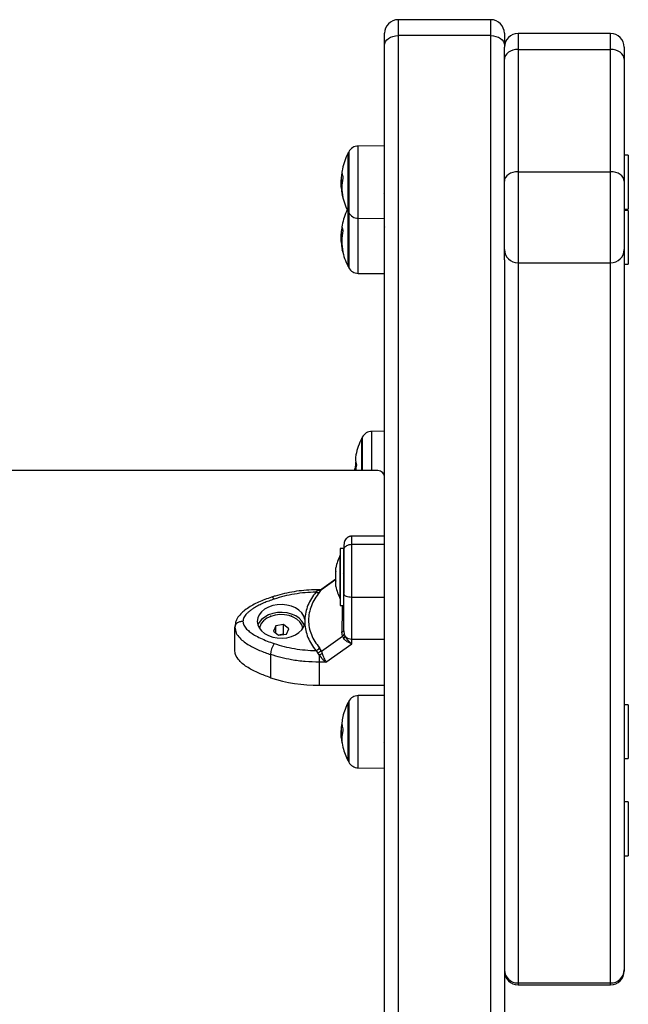
# Model space of a CAD drawing. Units: millimetres. Extents: x -2513.2 to -2498.8, y 1861.5 to 1878.8.
# Drawn here: x -2510.9 to -2510.7, y 1869.5 to 1869.9 of the extents above; entities that cross this region are included whole.
import ezdxf

# ---------------------------------------------------------------- set-up
doc = ezdxf.new("R2010")
doc.units = ezdxf.units.MM

# ---------------------------------------------------------------- blocks, each defined once
blk = doc.blocks.new('K')
at = {"color": 7, "linetype": 'Continuous', "lineweight": 25}
for p, q in [((16577.34959099912, 16607.62992824617), (16577.31559099912, 16607.62992824617)), ((16577.31059099912, 16607.62053464353), (16577.31059099912, 16607.62492824617)), ((16577.31559099912, 16607.62407010931), (16577.31559099912, 16606.72249202112)), ((16577.34959099912, 16607.62407010931), (16577.31559099912, 16607.62407010931)), ((16577.34959099912, 16606.72249202112), (16577.34959099912, 16607.62407010931)), ((16577.35459099912, 16607.62492824617), (16577.35459099912, 16607.62053464353)), ((16577.39359099912, 16607.62485679412), (16577.35959099912, 16607.62485679412)), ((16577.31059099912, 16606.71895655534), (16577.31059099912, 16607.62053464353)), ((16577.35459099912, 16607.62053464353), (16577.35459099912, 16607.61985679412)), ((16577.35459099912, 16607.61546334953), (16577.35459099912, 16607.61985679412)), ((16577.35959099912, 16607.61899886799), (16577.35959099912, 16607.57405304096)), ((16577.35959099912, 16607.61899886799), (16577.39359099912, 16607.61899886799)), ((16577.39359099912, 16607.57405304096), (16577.39359099912, 16607.61899886799)), ((16577.39859099912, 16607.61985679412), (16577.39859099912, 16607.61546334953)), ((16577.35459099912, 16607.57051752249), (16577.35459099912, 16607.61546334953)), ((16577.39859099912, 16607.61546334953), (16577.39859099912, 16607.57051752249)), ((16577.31059099912, 16607.5835541733), (16577.30090015313, 16607.58346960257)), ((16577.29719393012, 16607.55945024993), (16577.29719393012, 16607.58095024993)), ((16577.40009099912, 16607.58010024993), (16577.39859099912, 16607.58010024993)), ((16577.40009099912, 16607.58010024993), (16577.40009099912, 16607.56030024993)), ((16577.29511698243, 16607.57259327436), (16577.29483991269, 16607.57259327436)), ((16577.35959099912, 16607.57405304096), (16577.35959099912, 16607.54058481507)), ((16577.35959099912, 16607.57405304096), (16577.39359099912, 16607.57405304096)), ((16577.39359099912, 16607.54058481507), (16577.39359099912, 16607.57405304096)), ((16577.29505247136, 16607.57024246757), (16577.2946635473, 16607.57024246757)), ((16577.29492297508, 16607.56834928471), (16577.29470473205, 16607.56834928471)), ((16577.35459099912, 16607.54541635308), (16577.35459099912, 16607.57051752249)), ((16577.39859099912, 16607.57051752249), (16577.39859099912, 16607.54541635308)), ((16577.31046808056, 16607.56620631243), (16577.31059099912, 16607.566410685)), ((16577.29719393012, 16607.5391983121), (16577.29719393012, 16607.55945024993)), ((16577.30090015313, 16607.55693089729), (16577.31059099912, 16607.55684632656)), ((16577.39859099912, 16607.56030024993), (16577.40009099912, 16607.56030024993)), ((16577.40009099912, 16607.55984821168), (16577.39859099912, 16607.55984821168)), ((16577.40009099912, 16607.55984821168), (16577.40009099912, 16607.54004821167)), ((16577.29500469734, 16607.55029598573), (16577.2946635473, 16607.55029598573)), ((16577.29522726442, 16607.55271151642), (16577.29483991269, 16607.55271151642)), ((16577.29492216843, 16607.54835207406), (16577.29470473205, 16607.54835207406)), ((16577.35459099912, 16607.54170297113), (16577.35459099912, 16607.54541635308)), ((16577.39859099912, 16607.54541635308), (16577.39859099912, 16607.28067397177)), ((16577.35459099912, 16607.54170297113), (16577.35459099912, 16606.7729132901)), ((16577.35959099912, 16607.54058481507), (16577.39359099912, 16607.54058481507)), ((16577.35959099912, 16607.54058481507), (16577.35959099912, 16607.27584243377)), ((16577.39359099912, 16607.27584243377), (16577.39359099912, 16607.54058481507)), ((16577.39859099912, 16607.54004821167), (16577.40009099912, 16607.54004821167)), ((16577.30090015313, 16607.53667895947), (16577.31059099912, 16607.53659438873)), ((16577.31059099912, 16607.4786313647), (16577.30590015313, 16607.47859042831)), ((16577.30219393012, 16607.46416512935), (16577.30219393012, 16607.47607107567)), ((16577.30759099912, 16607.46416512935), (16576.60159099912, 16607.46416512935)), ((16577.30001115602, 16607.4645094824), (16577.29946226166, 16607.4645094824)), ((16577.30005240541, 16607.46488856218), (16577.29968989282, 16607.46488856218)), ((16577.31059099912, 16607.44007927296), (16577.29859099912, 16607.44007927296)), ((16577.29559099912, 16607.4355578776), (16577.29429099912, 16607.4355578776)), ((16577.29429099912, 16607.4355578776), (16577.29429099912, 16607.42053783716)), ((16577.29559099912, 16607.43513741926), (16577.29559099912, 16607.42053783716)), ((16577.29859099912, 16607.43709640789), (16577.31059099912, 16607.43709640789)), ((16577.29429099912, 16607.4330578776), (16577.29428099912, 16607.4330578776)), ((16577.29428099912, 16607.4170578776), (16577.29428099912, 16607.4330578776)), ((16577.29271793538, 16607.42706455972), (16577.29271793538, 16607.42850340042)), ((16577.29271793538, 16607.42363490796), (16577.29271793538, 16607.4269545221)), ((16577.29271793538, 16607.42422922274), (16577.2875816926, 16607.42059199837)), ((16577.29271793538, 16607.42162822583), (16577.29271793538, 16607.42351438962)), ((16577.29551018826, 16607.42626388469), (16577.29533972753, 16607.42608404269)), ((16577.28609547684, 16607.42008747908), (16577.28536345052, 16607.41952459266)), ((16577.28657658004, 16607.42035485221), (16577.28609547684, 16607.42008747908)), ((16577.28700063415, 16607.42041347118), (16577.28657658005, 16607.42041347118)), ((16577.28667210264, 16607.41947883649), (16577.28736861967, 16607.42036547051)), ((16577.28731679101, 16607.42045923106), (16577.28704196054, 16607.42041282997)), ((16577.28755643945, 16607.42057231662), (16577.28731644752, 16607.42045910065)), ((16577.29271793538, 16607.42161774512), (16577.29271793538, 16607.4216180755)), ((16577.29271793538, 16607.42161235478), (16577.29271793538, 16607.42161774512)), ((16577.29429099912, 16607.42053783716), (16577.29429099912, 16607.4145578776)), ((16577.29559099912, 16607.42053783716), (16577.29559099912, 16607.41897326155)), ((16577.29428099912, 16607.4170578776), (16577.29429099912, 16607.4170578776)), ((16577.29859099912, 16607.41771009731), (16577.31059099912, 16607.41771009731)), ((16577.29859099912, 16607.4022683517), (16577.29859099912, 16607.41771009731)), ((16577.29429099912, 16607.4145578776), (16577.29559099912, 16607.4145578776)), ((16577.26869388481, 16607.41063297051), (16577.26861458896, 16607.41053599666)), ((16577.26886458698, 16607.41063297051), (16577.26869388481, 16607.41063297051)), ((16577.26869388481, 16607.41056764589), (16577.26869388481, 16607.41063297051)), ((16577.27648811344, 16607.41063297051), (16577.27631741127, 16607.41063297051)), ((16577.27656740929, 16607.41053599666), (16577.27648811344, 16607.41063297051)), ((16577.27648811344, 16607.41056764589), (16577.27648811344, 16607.41063297051)), ((16577.28128010867, 16607.40949803352), (16577.28128010892, 16607.40804287501)), ((16577.25568080237, 16607.40702846434), (16577.25559099912, 16607.40664600774)), ((16577.25559099912, 16607.39814822166), (16577.25559099912, 16607.40664600774)), ((16577.27066489565, 16607.40715286213), (16577.26976579968, 16607.40521601361)), ((16577.26976579968, 16607.40521601361), (16577.27169190316, 16607.40369782034)), ((16577.27349009509, 16607.4075715174), (16577.27066489565, 16607.40715286213)), ((16577.27066489565, 16607.40450732818), (16577.27066489565, 16607.40715286213)), ((16577.27541619856, 16607.40605332413), (16577.27349009509, 16607.4075715174)), ((16577.27349009509, 16607.40403077319), (16577.27349009509, 16607.4075715174)), ((16577.27451710259, 16607.4041164756), (16577.27541619856, 16607.40605332413)), ((16577.29511749652, 16607.40333341688), (16577.29489965125, 16607.40486755548)), ((16577.29559099912, 16607.40525894261), (16577.29573853345, 16607.40407319635)), ((16577.27349009509, 16607.40403077319), (16577.2716209021, 16607.40375378479)), ((16577.27169190316, 16607.40369782034), (16577.27451710259, 16607.4041164756)), ((16577.27356109615, 16607.40397480874), (16577.27349009509, 16607.40403077319)), ((16577.2873686196, 16607.39784605867), (16577.29511749652, 16607.40333341688)), ((16577.29511749652, 16607.40333341688), (16577.29552613337, 16607.40254068542)), ((16577.29573853345, 16607.40407319635), (16577.29609138006, 16607.40321526254)), ((16577.29859099911, 16607.40053978563), (16577.29859099911, 16607.4022683517)), ((16577.28536345046, 16607.39801631587), (16577.28609547676, 16607.39724447694)), ((16577.2873686196, 16607.39784605867), (16577.28667210259, 16607.39904122642)), ((16577.2873686196, 16607.39784605867), (16577.28767774606, 16607.39698285903)), ((16577.28901754438, 16607.39376035476), (16577.29859099913, 16607.40053978563)), ((16577.26873636287, 16607.39656857127), (16577.26873636287, 16607.38807078518)), ((16577.28657658005, 16607.39647736793), (16577.28609547676, 16607.39724447694)), ((16577.28657658005, 16607.39647736793), (16577.28657658004, 16607.39376035476)), ((16577.28901754438, 16607.39376035475), (16577.28657658004, 16607.39376035475)), ((16577.28657658004, 16607.39376035475), (16577.2865765801, 16607.38526256867)), ((16577.2865765801, 16607.38526256867), (16577.31059099912, 16607.3852625686)), ((16577.31059099912, 16607.38156516783), (16577.30090015313, 16607.3814805971)), ((16577.29719393012, 16607.35746124446), (16577.29719393012, 16607.37896124446)), ((16577.40009099912, 16607.37811124446), (16577.39859099912, 16607.37811124446)), ((16577.40009099912, 16607.37811124446), (16577.40009099912, 16607.35831124446)), ((16577.29506229064, 16607.37005736048), (16577.29483991269, 16607.37005736048)), ((16577.2951494461, 16607.36787586581), (16577.2946635473, 16607.36787586581)), ((16577.29493642941, 16607.36611731792), (16577.29470473205, 16607.36611731792)), ((16577.39859099912, 16607.35831124446), (16577.40009099912, 16607.35831124446)), ((16577.30090015313, 16607.35494189182), (16577.31059099912, 16607.35485732109)), ((16577.40009099912, 16607.34241459513), (16577.39859099912, 16607.34241459513)), ((16577.40009099912, 16607.34241459513), (16577.40009099912, 16607.32261459513)), ((16577.39859099912, 16607.32261459513), (16577.40009099912, 16607.32261459513)), ((16577.39859099912, 16607.28067397177), (16577.39859099912, 16607.28016858578)), ((16577.35959099912, 16607.27584243377), (16577.39359099912, 16607.27584243377)), ((16577.35959099912, 16607.27516858578), (16577.39359099912, 16607.27516858578))]:
    blk.add_line(p, q, dxfattribs=at)
at = {"color": 8, "linetype": 'Continuous', "lineweight": 25}
for p, q in [((16577.31559099912, 16607.62992824617), (16577.31559099912, 16607.62407010931)), ((16577.34959099912, 16607.62407010931), (16577.34959099912, 16607.62992824617)), ((16577.35959099912, 16607.62485679412), (16577.35959099912, 16607.61899886799)), ((16577.39359099912, 16607.61899886799), (16577.39359099912, 16607.62485679412)), ((16577.30090015313, 16607.58151372006), (16577.30090015313, 16607.58346960257)), ((16577.29741589209, 16607.58137119179), (16577.29741589209, 16607.55902930807)), ((16577.30090015313, 16607.55693089729), (16577.30090015313, 16607.58151372006)), ((16577.29500817457, 16607.57331294348), (16577.29497598594, 16607.57331294348)), ((16577.29512503683, 16607.56553614872), (16577.29506116204, 16607.56553614872)), ((16577.29515384894, 16607.56535811057), (16577.29509731491, 16607.56535811057)), ((16577.29741589209, 16607.55902930807), (16577.29741589209, 16607.53877737025)), ((16577.30090015313, 16607.53667895947), (16577.30090015313, 16607.55693089729)), ((16577.29501377187, 16607.55349461259), (16577.29497598594, 16607.55349461259)), ((16577.29517825744, 16607.54529072113), (16577.29506116204, 16607.54529072113)), ((16577.29520622966, 16607.5451223678), (16577.29509731491, 16607.5451223678)), ((16577.30590015313, 16607.46416512935), (16577.30590015313, 16607.47859042831)), ((16577.30241589209, 16607.47649201753), (16577.30241589209, 16607.46416512935)), ((16577.30024495996, 16607.46632880342), (16577.30001485287, 16607.46632880342)), ((16577.3001924726, 16607.46650684048), (16577.30003047655, 16607.46650684048)), ((16577.29271793538, 16607.42415358223), (16577.28736861967, 16607.42036547051)), ((16577.28657658005, 16607.42041347114), (16577.28657658004, 16607.42035485221)), ((16577.28704347054, 16607.42040579656), (16577.28657658004, 16607.42035485221)), ((16577.28759522122, 16607.42057398196), (16577.28736861967, 16607.42036547051)), ((16577.30090015313, 16607.37787024388), (16577.30090015313, 16607.3814805971)), ((16577.29741589209, 16607.37938218632), (16577.29741589209, 16607.3570403026)), ((16577.30090015313, 16607.35494189182), (16577.30090015313, 16607.37787024388)), ((16577.29500478481, 16607.37067151396), (16577.29497598594, 16607.37067151396)), ((16577.35959099912, 16607.27584243377), (16577.35959099912, 16607.27516858578)), ((16577.39359099912, 16607.27516858578), (16577.39359099912, 16607.27584243377))]:
    blk.add_line(p, q, dxfattribs=at)
at = {"color": 7, "linetype": 'Continuous', "lineweight": 25, "flags": 128}
for points in [[(16577.31059099912, 16607.62053464353), (16577.31068707272, 16607.62122437869), (16577.31097160146, 16607.62188760771), (16577.31143365106, 16607.62249884308), (16577.31205546522, 16607.62303459536), (16577.31281314796, 16607.62347427589), (16577.31367758196, 16607.623800988), (16577.31461554751, 16607.62400217633), (16577.31559099912, 16607.62407010931)], [(16577.34959099912, 16607.62407010931), (16577.35056645073, 16607.62400217633), (16577.35150441629, 16607.623800988), (16577.35236885029, 16607.62347427589), (16577.35312653303, 16607.62303459536), (16577.35374834718, 16607.62249884308), (16577.35421039678, 16607.62188760771), (16577.35449492552, 16607.62122437869), (16577.35459099912, 16607.62053464353)], [(16577.35959099912, 16607.61899886799), (16577.35861554751, 16607.618930934), (16577.35767758196, 16607.61872974268), (16577.35681314796, 16607.6184030257), (16577.35605546522, 16607.61796333861), (16577.35543365106, 16607.61742757835), (16577.35497160146, 16607.61681633387), (16577.35468707272, 16607.61615309496), (16577.35459099912, 16607.61546334953)], [(16577.39859099912, 16607.61546334953), (16577.39849492552, 16607.61615309496), (16577.39821039679, 16607.61681633387), (16577.39774834718, 16607.61742757835), (16577.39712653303, 16607.61796333861), (16577.39636885029, 16607.6184030257), (16577.39550441628, 16607.61872974268), (16577.39456645073, 16607.618930934), (16577.39359099912, 16607.61899886799)], [(16577.35959099912, 16607.57405304096), (16577.35861554751, 16607.57398510696), (16577.35767758196, 16607.57378391564), (16577.35681314796, 16607.57345719866), (16577.35605546522, 16607.57301751157), (16577.35543365106, 16607.57248175131), (16577.35497160146, 16607.57187050683), (16577.35468707272, 16607.57120726792), (16577.35459099912, 16607.57051752249)], [(16577.39859099912, 16607.57051752249), (16577.39849492552, 16607.57120726792), (16577.39821039679, 16607.57187050683), (16577.39774834718, 16607.57248175131), (16577.39712653303, 16607.57301751157), (16577.39636885029, 16607.57345719866), (16577.39550441628, 16607.57378391564), (16577.39456645073, 16607.57398510696), (16577.39359099912, 16607.57405304096)], [(16577.30003047655, 16607.46650684048), (16577.30000089174, 16607.46705223433), (16577.29999097508, 16607.46744098691)], [(16577.29559099912, 16607.41872530502), (16577.29564864328, 16607.41852724782), (16577.29581936053, 16607.41833680185), (16577.29609659029, 16607.41816128584), (16577.29646967878, 16607.41800744477), (16577.29692428842, 16607.41788119066), (16577.29744294882, 16607.4177873754), (16577.29800572816, 16607.41772960425), (16577.29859099912, 16607.41771009731)], [(16577.28128010867, 16607.40949803352), (16577.28089787686, 16607.41071158649), (16577.28017927563, 16607.41184653743), (16577.27915340323, 16607.4128569289), (16577.27786180018, 16607.41370184724), (16577.2763567672, 16607.41434707927), (16577.27469924743, 16607.41476649768), (16577.2729563586, 16607.41494311902), (16577.27119867532, 16607.41486979139), (16577.26949737125, 16607.41454948402), (16577.26792133708, 16607.41399516708), (16577.26653439097, 16607.41322928647), (16577.26539269439, 16607.4122828549), (16577.2645424779, 16607.41119419611), (16577.26401816922, 16607.41000739302), (16577.26384099912, 16607.40877050272), (16577.26401814174, 16607.40753361047), (16577.26454242405, 16607.40634680157), (16577.26539261635, 16607.40525813336), (16577.26653429191, 16607.40431168914), (16577.267921221, 16607.40354579317), (16577.26949724285, 16607.40299145878), (16577.27119853981, 16607.40267113257), (16577.27295622146, 16607.40259778546), (16577.27469911421, 16607.4027743875), (16577.2763566433, 16607.40319378756), (16577.27786169061, 16607.40383900292), (16577.27915331244, 16607.40468390695), (16577.28017920729, 16607.40569428705), (16577.28089783373, 16607.40682923003), (16577.28128009251, 16607.40804277877)], [(16577.28109600562, 16607.40731874914), (16577.28093971762, 16607.40771652522), (16577.28024153201, 16607.4088652652), (16577.2792301327, 16607.40989125765), (16577.27794692647, 16607.41075249832), (16577.27644444795, 16607.41141372792), (16577.27478420878, 16607.41184787563), (16577.27303417935, 16607.41203716739), (16577.27126600607, 16607.41197385358), (16577.26955207816, 16607.41166052626), (16577.26796256403, 16607.4111100131), (16577.26656253858, 16607.41034485217), (16577.26540931901, 16607.40939636925), (16577.26455011827, 16607.40830339534), (16577.26408599262, 16607.40731874914)], [(16577.28055026225, 16607.40620397231), (16577.28053668006, 16607.40629178363), (16577.28015084702, 16607.40748243767), (16577.2794115239, 16607.40858669208), (16577.27835328061, 16607.40955291318), (16577.27702559945, 16607.41033592153), (16577.27549056131, 16607.41089910452), (16577.27381994286, 16607.41121612836), (16577.27209186037, 16607.41127216935), (16577.27038711705, 16607.41106460709), (16577.26878542481, 16607.41060314695), (16577.26736167699, 16607.4099093663), (16577.26618244646, 16607.40901570554), (16577.26530287274, 16607.40796395127), (16577.2647640837, 16607.40680328235), (16577.26463173599, 16607.40620397231)], [(16577.29489965125, 16607.40486755548), (16577.2950539445, 16607.40490603199), (16577.29519144562, 16607.40494855932), (16577.29531057632, 16607.40499464933), (16577.2954099692, 16607.40504377297), (16577.29548848338, 16607.40509536639), (16577.29554521765, 16607.4051488374), (16577.29557952082, 16607.40520357222), (16577.29559099912, 16607.40525894261)], [(16577.29859099912, 16607.4022683517), (16577.30531099912, 16607.4022683517), (16577.31059099912, 16607.40226835156)]]:
    blk.add_lwpolyline(points, dxfattribs=at)
at = {"color": 8, "linetype": 'Continuous', "lineweight": 25, "flags": 128}
blk.add_lwpolyline([(16577.27001066412, 16607.41693028809), (16577.26976206027, 16607.41726357316), (16577.26952301014, 16607.41750240899), (16577.26930270028, 16607.41763761725), (16577.26910959706, 16607.41766400195), (16577.26906667179, 16607.4176534502)], dxfattribs=at)
at = {"color": 7, "linetype": 'Continuous', "lineweight": 25}
for centre, radius, start, end in [((16577.31559099912, 16607.62492824617), 0.005000000000001819, 90, 180), ((16577.34959099912, 16607.62492824617), 0.005, 0, 90), ((16577.35959099912, 16607.61985679412), 0.005, 90, 180), ((16577.39359099912, 16607.61985679412), 0.005, 0, 90), ((16577.30093505927, 16607.57946975487), 0.003999999999998897, 90.49999998682125, 151.6172580834612), ((16577.3180909993, 16607.57020024993), 0.02350000000000152, 152.7775229520753, 168.1426153100595), ((16577.3180909993, 16607.57020024993), 0.02350000000000023, 151.6172580947734, 152.7775229520753), ((16577.30210562075, 16607.57355259416), 0.007166889709633123, 168.1121977333086, 177.3720670824522), ((16577.31189298664, 16607.56974162009), 0.01728986012956271, 168.0794022489881, 170.5067054883031), ((16577.31182420243, 16607.56814717047), 0.01690224818048241, 167.8047514520709, 192.0677396017402), ((16577.30135966676, 16607.57390440747), 0.006378898626657546, 184.9312177171082, 198.3556425316072), ((16577.31176251669, 16607.56941514435), 0.01712300362745111, 184.3962482371284, 187.0750148967553), ((16577.31178337917, 16607.56908403546), 0.01709444488416596, 182.4634371145786, 191.978590775568), ((16577.3180909993, 16607.57020024993), 0.02350000000000304, 187.0741771004056, 190.0346762357767), ((16577.30152529322, 16607.56657312186), 0.006541800789062862, 190.7037194470866, 197.8281619304692), ((16577.3180909993, 16607.57020024993), 0.02350000000000174, 192.349435630832, 207.2224770479247), ((16577.3180909993, 16607.5499483121), 0.02350000000000264, 154.4757992904229, 169.1911287446595), ((16577.3180909993, 16607.57020024993), 0.02350000000000545, 207.2224770479247, 208.3827419052266), ((16577.30093505927, 16607.56093074498), 0.004000000000000715, 208.3827419165388, 269.5000000131787), ((16577.31491120948, 16607.54962723503), 0.02030688913811142, 169.021152840379, 171.2639060828293), ((16577.29881374144, 16607.55362689392), 0.003874898348423634, 169.1643284051707, 176.4524516650935), ((16577.29838570807, 16607.55398884517), 0.003407625751180827, 187.1226455253481, 205.3154493822578), ((16577.31488319329, 16607.5484794181), 0.01996134810835491, 168.779709150433, 191.1030766098208), ((16577.31488435588, 16607.54938867452), 0.02024488778716979, 184.0447520949106, 189.9159426630943), ((16577.31485255627, 16607.54914643745), 0.0201634777258475, 182.2578174057172, 191.024153011199), ((16577.3180909993, 16607.5499483121), 0.02350000000000187, 189.9137072521116, 190.9494385063768), ((16577.3180909993, 16607.5499483121), 0.02350000000000042, 190.9494385063768, 191.6260495697896), ((16577.3180909993, 16607.5499483121), 0.02350000000000037, 191.6260495697896, 207.2224770359798), ((16577.29856932006, 16607.54605171818), 0.003594233149731073, 194.9850549232546, 204.4587973994122), ((16577.3595081871, 16607.54550205252), 0.004917934725170619, 180.9984811323782, 270.96483671138), ((16577.39367381115, 16607.54550205252), 0.004917934725170587, 269.0351633309977, 359.0015188676218), ((16577.3180909993, 16607.5499483121), 0.02350000000000459, 207.2224770359798, 208.382741897423), ((16577.30093505927, 16607.54067880716), 0.003999999999998022, 208.3827418706927, 269.5000000131787), ((16577.30593505927, 16607.47459058061), 0.004000000000001352, 90.50000003892949, 151.6172580834612), ((16577.3230909993, 16607.46532107567), 0.02350000000000032, 152.7775229520753, 168.5801073366408), ((16577.3230909993, 16607.46532107567), 0.02350000000000273, 151.6172580947734, 152.7775229520753), ((16577.30727076749, 16607.46851985181), 0.007359619800866783, 168.6040800548721, 197.4991292852328), ((16577.306979062, 16607.46400069574), 0.007343043929425861, 161.5154212570997, 173.0552265234331), ((16577.3230909993, 16607.46532107567), 0.02349999999999964, 181.9783248158656, 182.8194716106286), ((16577.31564572191, 16607.46300036188), 0.01570719873041157, 168.5210403867672, 175.7473273068105), ((16577.30796710521, 16607.46151425931), 0.002677418118997926, 11.47574276310755, 98.07524201122365), ((16577.31017310439, 16607.4250578776), 0.0177921052631593, 153.2795631179827, 168.8355127172431), ((16577.28606796507, 16607.42093713356), 0.001578484261607275, 243.491955505078, 292.5030565098641), ((16577.31017310439, 16607.4250578776), 0.01779210526316011, 191.1682620002168, 206.7204368924816), ((16577.29403730003, 16607.40436232617), 0.00235265801875006, 309.2592490566817, 330.8196197039391), ((16577.29847032079, 16607.40572244454), 0.003456200308031463, 226.5034410556945, 272.0009734246556), ((16577.27711968029, 16607.39614753007), 0.008393883880040426, 147.8791086591017, 177.1248099627356), ((16577.28414259671, 16607.40092308553), 0.003152743834361157, 292.7825816276117, 323.3521125479116), ((16577.28312729407, 16607.40544346131), 0.009606685393345936, 291.0419004156776, 298.273150207079), ((16577.2864061784, 16607.44225237394), 0.05699006002011597, 251.9377061053336, 270.1713160655045), ((16577.30093505927, 16607.37748074941), 0.004000000000000715, 90.49999998682125, 151.6172581293073), ((16577.3180909993, 16607.36821124446), 0.0235000000000004, 152.7775229640202, 166.3840103178769), ((16577.3180909993, 16607.36821124446), 0.0234999999999994, 151.617258102577, 152.7775229640202), ((16577.30698179884, 16607.3708912248), 0.01207212238177374, 166.3280688267961, 177.405892912827), ((16577.30677348847, 16607.37103760427), 0.01183474651121373, 166.7730598364085, 177.9565208155157), ((16577.30743641873, 16607.36758860075), 0.01283614970331992, 166.1031723506542, 168.911285391358), ((16577.30730177499, 16607.36551739928), 0.01237956074919494, 165.7451462373968, 194.1055037495399), ((16577.30580430172, 16607.37137474513), 0.01082238503219403, 183.6921379283309, 194.0423504441754), ((16577.3180909993, 16607.36821124446), 0.02350000000000356, 185.3850294487107, 187.6389834170149), ((16577.30725345291, 16607.36675407265), 0.01256486576314208, 182.9048453973838, 193.9876426076476), ((16577.3180909993, 16607.36821124446), 0.0235000000000012, 194.0919989645285, 207.2224770479247), ((16577.3180909993, 16607.36821124446), 0.02350000000000632, 207.2224770479247, 208.3827419052266), ((16577.30093505927, 16607.35894173952), 0.004000000000000715, 208.3827419165388, 269.5000000131787), ((16577.3595081871, 16607.28075967122), 0.004917934725173422, 180.998481174755, 270.96483671138), ((16577.35959099912, 16607.28016858578), 0.005000000000001819, 180, 270), ((16577.39367381115, 16607.28075967122), 0.004917934725173453, 269.0351633309977, 359.0015188252449), ((16577.39359099912, 16607.28016858578), 0.005, 270, 0)]:
    blk.add_arc(centre, radius, start, end, dxfattribs=at)
at = {"color": 8, "linetype": 'Continuous', "lineweight": 25}
blk.add_arc((16577.28671439166, 16607.42205430248), 0.001705028815512018, 265.3639218723138, 290.766379510168, dxfattribs=at)
at = {"color": 7, "linetype": 'Continuous', "lineweight": 25}
for points, knots in [([(16577.29492153763, 16607.57370360732), (16577.2948311791, 16607.57317384599), (16577.29465105172, 16607.57211778059), (16577.2946204009, 16607.57089664318), (16577.29460512566, 16607.5702880733)], [0, 0, 0, 0, 0.5016368478940348, 1, 1, 1, 1]), ([(16577.2946635473, 16607.57024246757), (16577.29467100029, 16607.57065790653), (16577.29468587042, 16607.57148678614), (16577.29478864786, 16607.57222503823), (16577.29483991269, 16607.57259327436)], [0, 0, 0, 0, 0.5012054356749275, 1, 1, 1, 1]), ([(16577.2949462682, 16607.57388119607), (16577.29494555075, 16607.57387038262), (16577.29494411379, 16607.57384872466), (16577.2949379145, 16607.57380010345), (16577.29493013935, 16607.57374856765), (16577.29492439595, 16607.5737185472), (16577.29492153762, 16607.57370360686)], [0, 0, 0, 0, 0.2493954544456896, 0.4995067334954374, 0.7509185284927146, 1, 1, 1, 1]), ([(16577.29497598594, 16607.57331294348), (16577.29497905028, 16607.57332625925), (16577.29498520282, 16607.57335299456), (16577.29499394795, 16607.57337302303), (16577.29500122855, 16607.57337768003), (16577.29500333072, 16607.57336326611), (16577.29500437894, 16607.5733560788)], [0, 0, 0, 0, 0.2488324103209252, 0.4996038181562669, 0.7504840523193332, 1, 1, 1, 1]), ([(16577.29530532588, 16607.57189560083), (16577.29530784066, 16607.57188532682), (16577.29531162272, 16607.57186987538), (16577.29531368526, 16607.5718401673), (16577.29531404086, 16607.57181579723), (16577.29531317544, 16607.57179043413), (16577.29531048174, 16607.57175598657), (16577.29530623285, 16607.57173305812), (16577.29530338026, 16607.57171766459)], [0, 0, 0, 0, 0.2489250018510358, 0.3743665896842592, 0.4992066587484563, 0.6265688480986147, 0.7492885856387405, 1, 1, 1, 1]), ([(16577.29460512567, 16607.57028807335), (16577.29460931491, 16607.56991050676), (16577.29461767242, 16607.56915726507), (16577.29466585968, 16607.56845356738), (16577.29468989282, 16607.56810260208)], [0, 0, 0, 0, 0.5012555586591966, 1, 1, 1, 1]), ([(16577.29470473205, 16607.56834928471), (16577.29469274685, 16607.56865010743), (16577.29466882432, 16607.56925055108), (16577.29466530396, 16607.56991227022), (16577.2946635473, 16607.57024246757)], [0, 0, 0, 0, 0.5010007607311243, 1, 1, 1, 1]), ([(16577.29509731491, 16607.56535811057), (16577.29509639718, 16607.56536293209), (16577.29509456051, 16607.56537258147), (16577.29508948981, 16607.56539837753), (16577.29508164862, 16607.56543742332), (16577.29507093303, 16607.56548969597), (16577.2950644217, 16607.56552065183), (16577.29506116204, 16607.56553614872)], [0, 0, 0, 0, 0.125227779698998, 0.2506199768903117, 0.5001912932677138, 0.749789407759128, 1, 1, 1, 1]), ([(16577.29529547521, 16607.56461345144), (16577.29529825619, 16607.56459999622), (16577.29530239768, 16607.56457995843), (16577.2953050607, 16607.56456321539), (16577.29530592809, 16607.5645549491), (16577.29530567399, 16607.56455111), (16577.29530379978, 16607.56455222976), (16577.29530011114, 16607.56456302161), (16577.29529763609, 16607.56457026282)], [0, 0, 0, 0, 0.2502713619884381, 0.3727092317494862, 0.4995444232262426, 0.6269151410192142, 0.7496637504850199, 0.9999999999999999, 0.9999999999999999, 0.9999999999999999, 0.9999999999999999]), ([(16577.29492153763, 16607.5536976931), (16577.2948311791, 16607.55312620371), (16577.29465105172, 16607.55198695451), (16577.2946204009, 16607.55077385859), (16577.29460512566, 16607.55016929629)], [0, 0, 0, 0, 0.5016368478940185, 0.9999999999999999, 0.9999999999999999, 0.9999999999999999, 0.9999999999999999]), ([(16577.2949462682, 16607.55386666041), (16577.29494555075, 16607.55385818665), (16577.29494411379, 16607.55384121481), (16577.2949379145, 16607.55379628853), (16577.29493013935, 16607.55374586389), (16577.29492439595, 16607.55371369989), (16577.29492153762, 16607.55369769276)], [0, 0, 0, 0, 0.2493954544458801, 0.4995067334954018, 0.750918528492764, 1, 1, 1, 1]), ([(16577.29497598594, 16607.55349461259), (16577.29497905028, 16607.55350942584), (16577.29498520282, 16607.55353916778), (16577.29499394795, 16607.55356676871), (16577.29500122855, 16607.55357991554), (16577.29500333072, 16607.55357084435), (16577.29500437894, 16607.55356632113)], [0, 0, 0, 0, 0.2488324103213178, 0.4996038181563671, 0.7504840523192582, 1, 1, 1, 1]), ([(16577.31059099912, 16607.55375590009), (16577.31057881039, 16607.55373564723), (16577.31051709717, 16607.55363310418), (16577.31045535989, 16607.55353052825), (16577.3104058161, 16607.55344821167)], [0, 0, 0, 0, 0.1975059573495945, 1, 1, 1, 1]), ([(16577.29460512567, 16607.55016929638), (16577.29460931491, 16607.54980153493), (16577.29461767242, 16607.54906785437), (16577.29466585968, 16607.54832912564), (16577.29468989282, 16607.54796068879)], [0, 0, 0, 0, 0.5012555586592149, 1, 1, 1, 1]), ([(16577.2946635473, 16607.55029598573), (16577.29467100029, 16607.55070795264), (16577.29468587042, 16607.55152990486), (16577.29478864786, 16607.55231827945), (16577.29483991269, 16607.55271151642)], [0, 0, 0, 0, 0.5012054356749343, 1, 1, 1, 1]), ([(16577.29470473205, 16607.54835207406), (16577.29469274685, 16607.54867190333), (16577.29466882432, 16607.54931028413), (16577.29466530396, 16607.54996785725), (16577.2946635473, 16607.55029598573)], [0, 0, 0, 0, 0.5010007607311111, 1, 1, 1, 1]), ([(16577.29530532588, 16607.55253173885), (16577.29530784066, 16607.55252385599), (16577.29531162272, 16607.55251200069), (16577.29531368526, 16607.55248557872), (16577.29531404086, 16607.55246297477), (16577.29531317544, 16607.55243858802), (16577.29531048174, 16607.5524044099), (16577.29530623285, 16607.55237995215), (16577.29530338026, 16607.55236353188)], [0, 0, 0, 0, 0.2489250018512654, 0.3743665896845982, 0.4992066587486036, 0.6265688480988305, 0.7492885856389164, 1, 1, 1, 1]), ([(16577.29509731491, 16607.5451223678), (16577.29509639718, 16607.54512594416), (16577.29509456051, 16607.54513310158), (16577.29508948981, 16607.54515478218), (16577.29508164862, 16607.54519027634), (16577.29507093303, 16607.54524132415), (16577.2950644217, 16607.54527424202), (16577.29506116204, 16607.54529072113)], [0, 0, 0, 0, 0.1252277796984277, 0.2506199768902608, 0.5001912932677245, 0.7497894077587473, 1, 1, 1, 1]), ([(16577.29529547521, 16607.5446353683), (16577.29529825619, 16607.54462041517), (16577.29530239768, 16607.54459814664), (16577.2953050607, 16607.54457673909), (16577.29530592809, 16607.54456459992), (16577.29530567399, 16607.54455664006), (16577.29530379978, 16607.54455209773), (16577.29530011114, 16607.54455896109), (16577.29529763609, 16607.54456356633)], [0, 0, 0, 0, 0.2502713619881261, 0.3727092317489749, 0.4995444232262074, 0.6269151410191713, 0.7496637504846161, 1, 1, 1, 1]), ([(16577.30001485287, 16607.46632880342), (16577.300017792, 16607.46633936222), (16577.30002366093, 16607.4663604463), (16577.30002954117, 16607.46640898585), (16577.30003190684, 16607.46645177053), (16577.30003176723, 16607.46648465906), (16577.30003091217, 16607.46649935406), (16577.30003047655, 16607.46650684048)], [0, 0, 0, 0, 0.2498797680544692, 0.4989666229118151, 0.7491432000342512, 0.8722002446802345, 1, 1, 1, 1]), ([(16577.3002517397, 16607.46630687812), (16577.30025437503, 16607.46629585819), (16577.3002583387, 16607.46627928361), (16577.30026084725, 16607.46624858263), (16577.30026160124, 16607.46622387759), (16577.3002611407, 16607.46619813155), (16577.30025943885, 16607.46617257636), (16577.30025669513, 16607.46614790957), (16577.30025403434, 16607.46613346165), (16577.30025270091, 16607.46612622117)], [0, 0, 0, 0, 0.2488138836714413, 0.3742297808587476, 0.4989724823411912, 0.6239887747791019, 0.7492483822436576, 0.8743376136008479, 0.9999999999999999, 0.9999999999999999, 0.9999999999999999, 0.9999999999999999]), ([(16577.29971269234, 16607.46416512935), (16577.29970423411, 16607.46419397367), (16577.29961608075, 16607.46449459502), (16577.29961032718, 16607.46450220685), (16577.29960512566, 16607.46450908834)], [0, 0, 0, 0, 0.09594900199992341, 1, 1, 1, 1]), ([(16577.29961446969, 16607.46452087083), (16577.29961743424, 16607.46451468916), (16577.29962543159, 16607.46449801312), (16577.29966499514, 16607.46473771544), (16577.29968989282, 16607.46488856218)], [0, 0, 0, 0, 0.3706913718256283, 1, 1, 1, 1]), ([(16577.29859099912, 16607.44007981856), (16577.29841365487, 16607.44007108759), (16577.29815244523, 16607.44005822778), (16577.29777049876, 16607.43996502306), (16577.29747844108, 16607.43986584994), (16577.29718572803, 16607.43973294997), (16577.29677913157, 16607.43949439952), (16577.29615174697, 16607.43892042428), (16577.29581787624, 16607.43804722192), (16577.29561834802, 16607.43662384471), (16577.29560010913, 16607.43552220946), (16577.29559099912, 16607.43497196137)], [0, 0, 0, 0, 0.06260526739091872, 0.09221105000012526, 0.1208923841036337, 0.151143192002323, 0.1872322315263314, 0.2900884660621633, 0.6106709578512555, 0.8055367538947422, 1, 1, 1, 1]), ([(16577.29559099912, 16607.43497196137), (16577.29564388703, 16607.43527300736), (16577.29575394981, 16607.4358995014), (16577.29656544556, 16607.43661208807), (16577.29757465739, 16607.43702683795), (16577.29826113131, 16607.437073828), (16577.29859099912, 16607.43709640789)], [0, 0, 0, 0, 0.2702613318127667, 0.5624293896417483, 0.7897364218592751, 0.9999999999999999, 0.9999999999999999, 0.9999999999999999, 0.9999999999999999]), ([(16577.29559099912, 16607.41872530502), (16577.29559099912, 16607.41941454698), (16577.29559099912, 16607.42075470409), (16577.29559099912, 16607.4228326901), (16577.29559099912, 16607.42489319453), (16577.29559099912, 16607.42680428129), (16577.29559099912, 16607.42846300403), (16577.29559099912, 16607.42988163235), (16577.29559099912, 16607.43151737638), (16577.29559099912, 16607.43333860923), (16577.29559099912, 16607.43444804755), (16577.29559099912, 16607.43497196137)], [0, 0, 0, 0, 0.1286416419133442, 0.2501298835116322, 0.3799767775687601, 0.5000233526376752, 0.589740260626171, 0.6728074646933137, 0.7499535009443166, 0.8819196947981744, 1, 1, 1, 1]), ([(16577.29859099912, 16607.41771009731), (16577.29859099912, 16607.41915655187), (16577.29859099912, 16607.42209766582), (16577.29859099912, 16607.42597762288), (16577.29859099912, 16607.42925523424), (16577.29859099912, 16607.43189486696), (16577.29859099912, 16607.43470711892), (16577.29859099912, 16607.43627660185), (16577.29859099912, 16607.43709640789)], [0, 0, 0, 0, 0.2241079957941386, 0.45568466191099, 0.5765804397366592, 0.7055554760570342, 0.8461994117380424, 1, 1, 1, 1]), ([(16577.29271793538, 16607.42706455972), (16577.29271843729, 16607.42703044255), (16577.29271895384, 16607.42699533072), (16577.29271796344, 16607.42695564629), (16577.29271793538, 16607.4269545221)], [0, 0, 0, 0, 0.971671757485455, 1, 1, 1, 1]), ([(16577.29271793538, 16607.42363490796), (16577.29271843732, 16607.42359436158), (16577.29271895313, 16607.42355269518), (16577.29271796202, 16607.42351539234), (16577.29271793538, 16607.42351438962)], [0, 0, 0, 0, 0.9731194381185858, 1, 1, 1, 1]), ([(16577.29554627169, 16607.42636062187), (16577.29551658094, 16607.42630196475), (16577.29547713286, 16607.42622403105), (16577.29549164647, 16607.42624292758), (16577.29549523635, 16607.42624760156)], [0, 0, 0, 0, 0.752654062575396, 1, 1, 1, 1]), ([(16577.28657658005, 16607.42041347118), (16577.28592811838, 16607.42040694273), (16577.28406280931, 16607.42038816355), (16577.28098844693, 16607.42018065496), (16577.27738800607, 16607.41971974806), (16577.27385618076, 16607.41902868754), (16577.27109167521, 16607.4183050528), (16577.26952227279, 16607.41780005749), (16577.2690672346, 16607.41765363733)], [0, 0, 0, 0, 0.1077735629314545, 0.3100121602849183, 0.5123507391423624, 0.7147719497629025, 0.9172999530106356, 1, 1, 1, 1]), ([(16577.28536345052, 16607.41952459266), (16577.2840410547, 16607.4194685515), (16577.28139494723, 16607.41935641341), (16577.27748656657, 16607.41882135517), (16577.27365788527, 16607.41804885264), (16577.27122649648, 16607.41730317115), (16577.27001066412, 16607.41693028809)], [0, 0, 0, 0, 0.2498763432030166, 0.5000013218551999, 0.7499722890159889, 1, 1, 1, 1]), ([(16577.28536345052, 16607.41952459266), (16577.28477644657, 16607.41874785579), (16577.28360702769, 16607.41720045433), (16577.28238431675, 16607.41470709184), (16577.28153989148, 16607.41213511174), (16577.28136676127, 16607.4103776517), (16577.28128010867, 16607.40949803352)], [0, 0, 0, 0, 0.2504266554712945, 0.4988955532572844, 0.7491945351348506, 0.9999999999999999, 0.9999999999999999, 0.9999999999999999, 0.9999999999999999]), ([(16577.28667210264, 16607.41947883649), (16577.28606539121, 16607.41868141814), (16577.28485577613, 16607.41709158613), (16577.28362167959, 16607.41452504195), (16577.28284808703, 16607.41188259737), (16577.28259205609, 16607.40919240511), (16577.28284523505, 16607.40650843622), (16577.28361679834, 16607.4038892022), (16577.28485237843, 16607.4013604199), (16577.28606472608, 16607.39981531278), (16577.28667210259, 16607.39904122642)], [0, 0, 0, 0, 0.12496277989035, 0.249141282113353, 0.3745727316383711, 0.4997021390419197, 0.6245344419121152, 0.7502727961673848, 0.8748886606405247, 1, 1, 1, 1]), ([(16577.28736861967, 16607.42036547051), (16577.28715423031, 16607.4202502396), (16577.28677139216, 16607.42004447011), (16577.28630200652, 16607.42007433745), (16577.28609547684, 16607.42008747908)], [0, 0, 0, 0, 0.5600000000016235, 1, 1, 1, 1]), ([(16577.29271793538, 16607.42162822583), (16577.29271843732, 16607.42162185095), (16577.29271895324, 16607.42161529846), (16577.29271796224, 16607.42161768055), (16577.29271793538, 16607.42161774512)], [0, 0, 0, 0, 0.9728955680480699, 1, 1, 1, 1]), ([(16577.26906638428, 16607.41765335408), (16577.26744945207, 16607.41707428039), (16577.26432495885, 16607.41595530224), (16577.26080298722, 16607.41405051435), (16577.25844830448, 16607.41225144871), (16577.2569906536, 16607.41071418703), (16577.25590552032, 16607.40896343551), (16577.25572923047, 16607.40767620985), (16577.25564108302, 16607.40703257852)], [0, 0, 0, 0, 0.2658946789929489, 0.5138039269586375, 0.6340126135456565, 0.7544327286087558, 0.8772128335233078, 1, 1, 1, 1]), ([(16577.27001066412, 16607.41693028809), (16577.26935500692, 16607.41670562821), (16577.26808013557, 16607.4162687956), (16577.26620678647, 16607.41551761979), (16577.26444014001, 16607.41470776407), (16577.26291156993, 16607.41387838317), (16577.26168332894, 16607.41308899258), (16577.26071838798, 16607.41235351343), (16577.25972816053, 16607.41141907704), (16577.25881163406, 16607.41024719078), (16577.25866177073, 16607.40924413726), (16577.25859099912, 16607.40877045427)], [0, 0, 0, 0, 0.1285897376266919, 0.2500321417667492, 0.3799439084712334, 0.5000461442914497, 0.5897753775637554, 0.6728526458950997, 0.7500069187134352, 0.8819430199817742, 1, 1, 1, 1]), ([(16577.29559099912, 16607.40525894261), (16577.29559099912, 16607.40625143682), (16577.29559099912, 16607.40823741281), (16577.29559099912, 16607.41154018625), (16577.29559099912, 16607.415023965), (16577.29559099912, 16607.41749143167), (16577.29559099912, 16607.41872530502)], [0, 0, 0, 0, 0.2498763398140689, 0.50000131516934, 0.7499722856773601, 1, 1, 1, 1]), ([(16577.25859099912, 16607.40877045427), (16577.25865852878, 16607.40829640722), (16577.25876252235, 16607.4075663895), (16577.25933869571, 16607.40664285629), (16577.26007595531, 16607.40575190179), (16577.26122361761, 16607.40475986328), (16577.26293009545, 16607.40363134607), (16577.26500340633, 16607.40254712965), (16577.26742671809, 16607.40150560645), (16577.26914592459, 16607.40091013513), (16577.27001066412, 16607.40061062045)], [0, 0, 0, 0, 0.1180563753616491, 0.1818031491564839, 0.2503065060343829, 0.3757519842888367, 0.5000901959703069, 0.6622136408883583, 0.8300976551167193, 1, 1, 1, 1]), ([(16577.25559099912, 16607.40664600774), (16577.25570286564, 16607.40590541986), (16577.25591702922, 16607.40448759661), (16577.2573238091, 16607.40267155419), (16577.25898676574, 16607.40120954229), (16577.26138265282, 16607.39962857559), (16577.26460428495, 16607.39803001358), (16577.26737413618, 16607.39705036657), (16577.26873636287, 16607.39656857127)], [0, 0, 0, 0, 0.153800588262, 0.2944445239429745, 0.4234195602633428, 0.5443153380889765, 0.7758920042058693, 1, 1, 1, 1]), ([(16577.28128010867, 16607.408042875), (16577.28136620032, 16607.40716711114), (16577.28153881533, 16607.40541119179), (16577.28238195539, 16607.40283878965), (16577.28360611481, 16607.40034165454), (16577.28477656237, 16607.39879289692), (16577.28536345046, 16607.39801631587)], [0, 0, 0, 0, 0.2497071122746906, 0.5006664108858948, 0.7496231857476217, 1, 1, 1, 1]), ([(16577.29511749652, 16607.40333341688), (16577.29529507873, 16607.40347471273), (16577.29561218982, 16607.40372702677), (16577.29569992845, 16607.40396742231), (16577.29573853345, 16607.40407319635)], [0, 0, 0, 0, 0.5599999999991765, 1, 1, 1, 1]), ([(16577.29859099911, 16607.40053978564), (16577.29829239616, 16607.40063582859), (16577.29769808326, 16607.40082698397), (16577.29683925461, 16607.40129095537), (16577.29607949642, 16607.40185604938), (16577.29570225964, 16607.40232277714), (16577.29552613338, 16607.40254068541)], [0, 0, 0, 0, 0.2542728716997438, 0.5060822220877367, 0.7693971028538101, 0.9999999999999999, 0.9999999999999999, 0.9999999999999999, 0.9999999999999999]), ([(16577.29609138006, 16607.40321526253), (16577.29623984005, 16607.40296127829), (16577.29655649955, 16607.40241953953), (16577.29738553027, 16607.40143803937), (16577.29811170095, 16607.40089693411), (16577.29859099912, 16607.40053978563)], [0, 0, 0, 0, 0.230809052901806, 0.492306948493321, 1, 1, 1, 1]), ([(16577.26873636287, 16607.38807078518), (16577.26727140573, 16607.38858874101), (16577.26434543445, 16607.38962325858), (16577.26102304811, 16607.39132931994), (16577.25869018272, 16607.39294472456), (16577.25699856291, 16607.39451100128), (16577.25579199151, 16607.39628326131), (16577.25564717383, 16607.39762698996), (16577.25559099912, 16607.39814822166)], [0, 0, 0, 0, 0.2409122422470627, 0.4811760590382042, 0.6009335418104073, 0.7204754578095139, 0.8915725645139236, 1, 1, 1, 1]), ([(16577.27001066412, 16607.40061062045), (16577.27122571388, 16607.40023788559), (16577.27365702244, 16607.39949204499), (16577.27748501203, 16607.39871981605), (16577.28139418484, 16607.39818478066), (16577.28404026182, 16607.39807247505), (16577.28536345046, 16607.39801631587)], [0, 0, 0, 0, 0.2498763426608858, 0.5000013207880568, 0.7499722884794832, 1, 1, 1, 1]), ([(16577.2873686196, 16607.39784605867), (16577.28715423023, 16607.39770978031), (16577.28677139209, 16607.3974664261), (16577.28630200644, 16607.39731229474), (16577.28609547676, 16607.39724447694)], [0, 0, 0, 0, 0.5600000000002895, 1, 1, 1, 1]), ([(16577.28657658004, 16607.39376035476), (16577.28486104473, 16607.39380285234), (16577.28141975482, 16607.39388810064), (16577.27669897108, 16607.39453868095), (16577.27244840527, 16607.39542578616), (16577.26997125829, 16607.39618839778), (16577.26873636287, 16607.39656857127)], [0, 0, 0, 0, 0.2792576020825115, 0.5601787131528579, 0.7807424041186535, 1, 1, 1, 1]), ([(16577.28657658005, 16607.39647736793), (16577.2867448961, 16607.39623717193), (16577.28710392699, 16607.39572481568), (16577.28791291816, 16607.39472914688), (16577.28857848741, 16607.39414542159), (16577.28901754437, 16607.39376035475)], [0, 0, 0, 0, 0.2309811680221072, 0.4927003184437151, 1, 1, 1, 1]), ([(16577.28767774606, 16607.39698285903), (16577.28777503299, 16607.39670887663), (16577.28798342644, 16607.39612199267), (16577.28831747635, 16607.39525594569), (16577.28866726395, 16607.39443179475), (16577.28890024385, 16607.39398520394), (16577.28901754437, 16607.39376035477)], [0, 0, 0, 0, 0.2307655370805076, 0.4943112676165185, 0.7453962564716566, 1, 1, 1, 1]), ([(16577.2952517397, 16607.37374461775), (16577.29525437503, 16607.37375544777), (16577.2952583387, 16607.37377173672), (16577.29526084725, 16607.37378168961), (16577.29526160124, 16607.3737844138), (16577.2952611407, 16607.3737820393), (16577.29525943885, 16607.37377448065), (16577.29525669513, 16607.37376257739), (16577.29525403434, 16607.37375119863), (16577.29525270091, 16607.37374549625)], [0, 0, 0, 0, 0.2488138836717244, 0.3742297808588169, 0.4989724823412066, 0.6239887747792391, 0.7492483822439228, 0.8743376136009828, 1, 1, 1, 1]), ([(16577.29492153763, 16607.37127817733), (16577.2948311791, 16607.37081998056), (16577.29465105172, 16607.36990657721), (16577.2946204009, 16607.36872210716), (16577.29460512566, 16607.36813181093)], [0, 0, 0, 0, 0.501636847894028, 1, 1, 1, 1]), ([(16577.2946635473, 16607.36787586581), (16577.29467100029, 16607.36827973658), (16577.29468587042, 16607.36908553545), (16577.29478864786, 16607.36973393988), (16577.29483991269, 16607.37005736048)], [0, 0, 0, 0, 0.5012054356749281, 1, 1, 1, 1]), ([(16577.2949462682, 16607.37145960623), (16577.29494555075, 16607.37144632519), (16577.29494411379, 16607.37141972498), (16577.2949379145, 16607.37136840974), (16577.29493013935, 16607.37131747142), (16577.29492439595, 16607.37129123425), (16577.29492153762, 16607.37127817674)], [0, 0, 0, 0, 0.2493954544458233, 0.4995067334955228, 0.7509185284928565, 1, 1, 1, 1]), ([(16577.29497598594, 16607.37067151396), (16577.29497905028, 16607.37068247872), (16577.29498520282, 16607.37070449366), (16577.29499394795, 16607.37071443743), (16577.29500122855, 16607.3707084667), (16577.29500333072, 16607.37068802605), (16577.29500437894, 16607.37067783359)], [0, 0, 0, 0, 0.2488324103208811, 0.4996038181559107, 0.7504840523189272, 1, 1, 1, 1]), ([(16577.29530532588, 16607.36874881214), (16577.29530784066, 16607.36873598663), (16577.29531162272, 16607.36871669792), (16577.29531368526, 16607.36868407782), (16577.29531404086, 16607.36865846311), (16577.29531317544, 16607.36863286539), (16577.29531048174, 16607.36859939978), (16577.29530623285, 16607.36857922809), (16577.29530338026, 16607.36856568537)], [0, 0, 0, 0, 0.2489250018512123, 0.3743665896845469, 0.4992066587485384, 0.6265688480987445, 0.7492885856389598, 1, 1, 1, 1]), ([(16577.29460512567, 16607.36813181093), (16577.29460931491, 16607.36775657294), (16577.29461767242, 16607.36700797678), (16577.29466585968, 16607.366374233), (16577.29468989282, 16607.36605815681)], [0, 0, 0, 0, 0.5012555586592002, 1, 1, 1, 1]), ([(16577.29470473205, 16607.36611731792), (16577.29469274685, 16607.36638327417), (16577.29466882432, 16607.36691412417), (16577.29466530396, 16607.36755571331), (16577.2946635473, 16607.36787586581)], [0, 0, 0, 0, 0.5010007607311121, 1, 1, 1, 1]), ([(16577.31036728475, 16607.36421953246), (16577.31041752272, 16607.36430309224), (16577.31049208157, 16607.36442710445), (16577.31056666893, 16607.36455110334), (16577.31059099912, 16607.36459155143)], [0, 0, 0, 0, 0.6738028275209246, 1, 1, 1, 1])]:
    blk.add_open_spline(points, degree=3, knots=knots, dxfattribs=at)
at = {"color": 8, "linetype": 'Continuous', "lineweight": 25}
for points, knots in [([(16577.29859099912, 16607.43709640789), (16577.29859099912, 16607.4377607999), (16577.29859099912, 16607.43902938246), (16577.29859099912, 16607.43982782653), (16577.29859099912, 16607.44010496934), (16577.29859099912, 16607.44005853026), (16577.29859099912, 16607.44004814096)], [0, 0, 0, 0, 0.3348801350944197, 0.639416326450115, 0.9193305982259872, 1, 1, 1, 1]), ([(16577.29499608637, 16607.4145578776), (16577.29499143681, 16607.41367671436), (16577.29498134135, 16607.41176346822), (16577.29495076581, 16607.40849998268), (16577.29491672516, 16607.4060809029), (16577.29489965125, 16607.40486755548)], [0, 0, 0, 0, 0.2985124619792356, 0.6481521164771761, 1, 1, 1, 1]), ([(16577.25859099912, 16607.40877045427), (16577.25816499819, 16607.40873318051), (16577.25727846572, 16607.40865561167), (16577.25628574441, 16607.40807821319), (16577.25575995095, 16607.40748497028), (16577.25569864264, 16607.40713136182), (16577.25568080237, 16607.40702846434)], [0, 0, 0, 0, 0.3060618869703243, 0.636932405855643, 0.8943499902925701, 1, 1, 1, 1])]:
    blk.add_open_spline(points, degree=3, knots=knots, dxfattribs=at)
blk = doc.blocks.new('KATOPSI S034')
blk.add_blockref('K', (-16583.05019034644, -16589.54374278368))

msp = doc.modelspace()

# ---------------------------------------------------------------- block references
msp.add_blockref('KATOPSI S034', (-2505.035651955978, 1851.775597856737))

doc.saveas('drawing.dxf')
